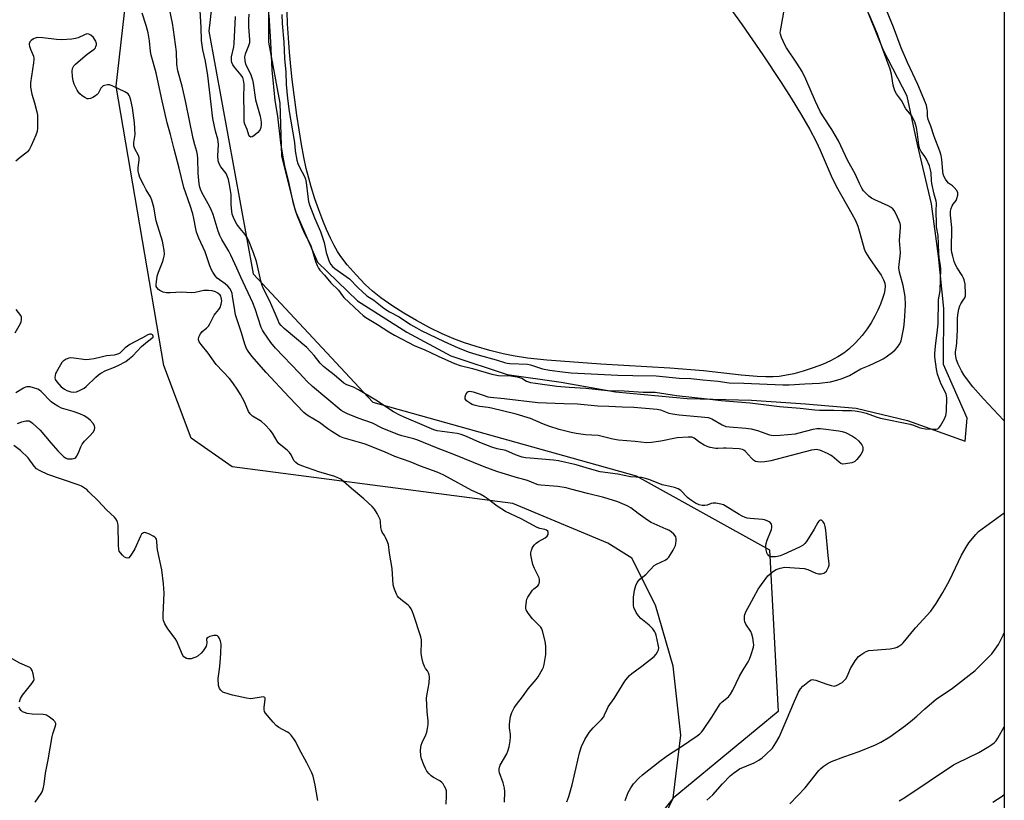
# Model space of a CAD drawing. Units: inches. Extents: x 1171770 to 1177770, y 533459 to 537459.
# Drawn here: x 1177370 to 1177770, y 535797 to 536114 of the extents above; entities that cross this region are included whole.
import ezdxf

# ---------------------------------------------------------------- set-up
doc = ezdxf.new("R2010")
doc.units = ezdxf.units.IN
doc.header["$MEASUREMENT"] = 0
for name, color, linetype in [('HYDRO-Water Body', 4, 'Continuous'), ('NTRL-Farm Land', 3, 'Continuous'), ('NTRL-Trees', 3, 'Continuous'), ('Undefined', 1, 'Continuous')]:
    doc.layers.add(name, color=color, linetype=linetype)

msp = doc.modelspace()

# ---------------------------------------------------------------- linework, layer by layer
at = {"layer": 'HYDRO-Water Body'}
msp.add_lwpolyline([(1177655.39, 536123.03), (1177663.54, 536111.64), (1177671.87, 536099.51), (1177679.35, 536088.34), (1177683.46, 536081.88), (1177687.64, 536074.98), (1177690.99, 536069.16), (1177693.52, 536064.37), (1177695.15, 536060.81), (1177699.65, 536050.3), (1177701.64, 536046.11), (1177708.09, 536034.95), (1177709.54, 536032.16), (1177710.48, 536029.96), (1177711.07, 536028.08), (1177712.65, 536022.17), (1177713.14, 536020.65), (1177713.66, 536019.34), (1177714.25, 536018.23), (1177715.2, 536016.73), (1177718.69, 536011.89), (1177719.96, 536009.97), (1177720.93, 536008.16), (1177721.41, 536006.79), (1177721.55, 536005.53), (1177721.45, 536004.1), (1177721.15, 536002.54), (1177720.57, 536000.55), (1177719.68, 535998.17), (1177718.65, 535995.81), (1177717.41, 535993.31), (1177715.97, 535990.7), (1177714.35, 535988.24), (1177712.23, 535985.54), (1177709.6, 535982.59), (1177706.87, 535979.9), (1177704.85, 535978.32), (1177702.44, 535976.81), (1177699.42, 535975.23), (1177696.15, 535973.78), (1177692.41, 535972.35), (1177688.35, 535971.03), (1177684.51, 535969.98), (1177680.85, 535969.19), (1177678.59, 535968.89), (1177676.11, 535968.75), (1177673.13, 535968.74), (1177669.66, 535968.89), (1177663.09, 535969.45), (1177647.76, 535971.2), (1177634.07, 535972.18), (1177606.07, 535973.88), (1177593.44, 535974.74), (1177584.15, 535975.51), (1177576.33, 535976.36), (1177570.53, 535977.24), (1177566.44, 535978.1), (1177560.99, 535979.47), (1177555.48, 535981.02), (1177550.68, 535982.52), (1177546.34, 535984.14), (1177541.61, 535986.22), (1177536.64, 535988.66), (1177531.28, 535991.55), (1177526.05, 535994.61), (1177521.16, 535997.73), (1177516.8, 536000.79), (1177513.38, 536003.49), (1177510.36, 536006.28), (1177506.67, 536010.14), (1177503.12, 536014.2), (1177500.49, 536017.56), (1177499.1, 536019.68), (1177497.72, 536022.11), (1177496.23, 536025.09), (1177494.65, 536028.62), (1177493.17, 536032.28), (1177491.54, 536036.61), (1177489.99, 536041.08), (1177488.44, 536045.88), (1177487.42, 536049.44), (1177486.46, 536053.4), (1177485.49, 536057.99), (1177484.53, 536063.15), (1177482.67, 536075.02), (1177480.78, 536089.53), (1177480.18, 536094.84), (1177479.63, 536100.62), (1177479.17, 536106.48), (1177478.84, 536112.12), (1177478.64, 536117.01)], dxfattribs=at)
at = {"layer": 'NTRL-Farm Land'}
for points in [[(1177770.01, 536769.03, 0), (1177769.95, 535785.67, 0)], [(1177627.24, 535780.29, 0), (1177635.52, 535797.53, 0), (1177638.65, 535823.1, 0), (1177635.55, 535851.11, 0), (1177628.26, 535876.02, 0), (1177618.67, 535895, 0), (1177608.98, 535901.18, 0), (1177570.41, 535917.19, 0), (1177456.29, 535932.11, 0), (1177439.71, 535943.76, 0), (1177428.6, 535973.31, 0), (1177409.19, 536086.82, 0), (1177417.11, 536156.02, 0), (1177446.88, 536221.17, 0), (1177475.44, 536248.53, 0), (1177508.34, 536289.25, 0), (1177512.4, 536315, 0), (1177506.53, 536380.77, 0)], [(1177471.06, 536133.23, 0), (1177471.16, 536104.61, 0), (1177475.67, 536079.86, 0), (1177476.37, 536058.31, 0), (1177481.89, 536036.28, 0), (1177491.03, 536015.34, 0), (1177507.22, 535999.53, 0), (1177527.33, 535986.81, 0), (1177545.18, 535977.22, 0), (1177568.01, 535969.63, 0), (1177590.03, 535966.48, 0), (1177612.1, 535962.55, 0), (1177641.23, 535959.85, 0), (1177667.37, 535959.22, 0), (1177689.19, 535957.68, 0), (1177709.81, 535955.94, 0), (1177730.66, 535950.95, 0), (1177754.16, 535942.52, 0), (1177754.88, 535951.97, 0), (1177745.25, 535973.76, 0), (1177745.45, 535996.52, 0), (1177743.32, 536017.67, 0), (1177740.43, 536038.96, 0), (1177734.74, 536063.09, 0), (1177730.53, 536082.79, 0), (1177720.89, 536101.34, 0), (1177709.83, 536128.94, 0)]]:
    msp.add_polyline3d(points, dxfattribs=at)
at = {"layer": 'NTRL-Trees'}
msp.add_lwpolyline([(1176334.12, 537458.91), (1177668.64, 537458.76), (1177582.96, 537426.26), (1177560.33, 537422.62), (1177297.49, 537380.3), (1177312.78, 537322.59), (1177447.88, 536946.75), (1177463.55, 536808.18), (1177494.15, 536647.08), (1177510.09, 536357.12), (1177475.16, 536189.99), (1177452.4, 536157.71), (1177446.84, 536109.1), (1177464.9, 536010.49), (1177513.51, 535958.41), (1177620.45, 535928.55), (1177674.63, 535898.42), (1177678.09, 535832.71), (1177635.52, 535797.53), (1177375.03, 535471.6)], dxfattribs=at)
at = {"layer": 'Undefined'}
for points, elevation in [([(1177476.51, 536115.89), (1177476.7, 536112.21), (1177477.36, 536104.69), (1177477.64, 536098), (1177478.12, 536092.5), (1177478.34, 536087.47), (1177478.86, 536081.84), (1177479.54, 536076.52), (1177481.62, 536063.91), (1177481.92, 536060.5), (1177482.66, 536056.77), (1177483.08, 536055.44), (1177483.81, 536053.66), (1177485.75, 536050.06), (1177486.19, 536049.03), (1177486.46, 536047.68), (1177487.08, 536041.92), (1177487.41, 536040), (1177487.75, 536038.64), (1177488.4, 536036.76), (1177489.78, 536033.36), (1177492.27, 536027.73), (1177493.71, 536023.31), (1177494.56, 536019.24), (1177495.03, 536017.54), (1177495.7, 536015.6), (1177496.4, 536014.38), (1177497.11, 536013.52), (1177497.98, 536012.76), (1177503.98, 536008.47), (1177507.44, 536005.01), (1177511.01, 536001.66), (1177513.88, 535999.84), (1177517.98, 535996.59), (1177520.21, 535995.17), (1177524.14, 535993.02), (1177528.83, 535989.98), (1177531.24, 535988.56), (1177533.17, 535987.55), (1177542.42, 535983.07), (1177548.11, 535980.48), (1177552.65, 535978.75), (1177556.73, 535977.48), (1177563.54, 535975.66), (1177566.94, 535974.58), (1177568.04, 535974.33), (1177569.16, 535974.19), (1177576.26, 535973.87), (1177577.54, 535973.57), (1177582.38, 535972), (1177585.2, 535971.41), (1177591.61, 535970.61), (1177593.99, 535970.39), (1177612.96, 535969.43), (1177619.1, 535969.22), (1177628.63, 535969.05), (1177637.97, 535968.23), (1177642.67, 535968.09), (1177647.6, 535967.49), (1177653.79, 535966.92), (1177658.3, 535966.3), (1177664.24, 535966.12), (1177680.06, 535965.41), (1177682.66, 535965.42), (1177688.95, 535965.88), (1177694.98, 535966.1), (1177699.38, 535966.71), (1177701.92, 535967.32), (1177704.14, 535968.04), (1177707.11, 535969.2), (1177711.79, 535971.96), (1177715.09, 535973.34), (1177719.43, 535975.33), (1177720.76, 535976), (1177722, 535976.81), (1177724.61, 535978.78), (1177725.73, 535979.73), (1177726.65, 535980.77), (1177727.56, 535982.14), (1177728.06, 535983.39), (1177728.43, 535984.73), (1177729.13, 535988.79), (1177729.46, 535991.34), (1177729.91, 535997.78), (1177729.8, 536001.28), (1177728.95, 536005.84), (1177727.45, 536011.27), (1177727.17, 536013.02), (1177727.25, 536014.33), (1177727.72, 536017.78), (1177727.83, 536019.21), (1177727.39, 536024.09), (1177727.82, 536029.39), (1177727.8, 536030.27), (1177727.67, 536031.03), (1177727.2, 536032.37), (1177726.12, 536034.77), (1177725.26, 536036.3), (1177724.73, 536036.96), (1177724.07, 536037.45), (1177722.83, 536038.12), (1177717.35, 536040.59), (1177716.09, 536041.25), (1177715, 536042.09), (1177713.58, 536043.41), (1177712.87, 536044.22), (1177712.1, 536045.3), (1177711.13, 536047.2), (1177709.44, 536051.13), (1177706.4, 536056.45), (1177702.7, 536064.56), (1177699.94, 536069.24), (1177696.33, 536074.7), (1177695.26, 536076.56), (1177693.31, 536080.57), (1177689.45, 536089.65), (1177687.95, 536092.71), (1177685.78, 536096.18), (1177681.47, 536102.36), (1177680.81, 536103.63), (1177679.52, 536106.53), (1177679.07, 536107.86), (1177679.01, 536108.41), (1177679.07, 536109.28), (1177681.41, 536122.21)], 276), ([(1177463.12, 536116.1), (1177462.96, 536113.76), (1177463.03, 536110.85), (1177463.38, 536105.62), (1177463.36, 536104.45), (1177462.99, 536103.12), (1177461.58, 536099.82), (1177461.37, 536098.71), (1177461.44, 536097.05), (1177461.73, 536095.69), (1177463.75, 536091.75), (1177464.56, 536089.42), (1177464.84, 536088), (1177465.79, 536081.29), (1177467.67, 536074.62), (1177468.13, 536072.23), (1177468.13, 536071.11), (1177467.98, 536070), (1177467.76, 536069.22), (1177467.5, 536068.75), (1177466.74, 536067.92), (1177465.19, 536066.62), (1177464.53, 536066.18), (1177463.93, 536066.02), (1177463.49, 536066.3), (1177463.14, 536066.89), (1177462.43, 536069.15), (1177461.5, 536071.29), (1177461.21, 536072.32), (1177461.15, 536073.39), (1177461.27, 536076.69), (1177461.04, 536081.87), (1177461.16, 536087.57), (1177461.12, 536088.46), (1177460.97, 536089.27), (1177460.62, 536090.28), (1177460.05, 536091.24), (1177457.35, 536094.45), (1177456.65, 536095.41), (1177456.21, 536096.38), (1177456.04, 536097.13), (1177456.01, 536097.87), (1177456.08, 536098.66), (1177457.01, 536102.72), (1177457.22, 536104.16), (1177457.68, 536115.04)], 280), ([(1177471.21, 536115.66), (1177471.97, 536104.71), (1177472.4, 536093.38), (1177473.65, 536080.91), (1177474.73, 536074.66), (1177475.97, 536063.71), (1177476.89, 536057.88), (1177477.76, 536053.71), (1177479.1, 536048.5), (1177481.15, 536039.1), (1177482.51, 536034.85), (1177484.77, 536029.04), (1177485.74, 536026.98), (1177487.77, 536023.09), (1177488.28, 536021.93), (1177489, 536019.79), (1177490.22, 536015.57), (1177490.83, 536013.9), (1177491.36, 536012.88), (1177491.99, 536012.06), (1177493.84, 536010.06), (1177496.42, 536006.93), (1177499.53, 536003.9), (1177501.12, 536001.63), (1177501.65, 536000.99), (1177508.04, 535994.94), (1177509.52, 535993.64), (1177510.66, 535992.79), (1177515.38, 535989.92), (1177520.03, 535986.94), (1177522.32, 535985.63), (1177530.57, 535981.28), (1177534.27, 535979.86), (1177537.2, 535978.5), (1177539.97, 535977.1), (1177546.7, 535974.14), (1177548.96, 535973.32), (1177554.02, 535972.08), (1177561.8, 535969.79), (1177563.14, 535969.5), (1177564.53, 535969.31), (1177569.55, 535969.05), (1177572.1, 535968.69), (1177573.46, 535968.34), (1177573.95, 535968.12), (1177575.85, 535966.96), (1177577.53, 535966.45), (1177579.58, 535966.1), (1177588.25, 535964.92), (1177593.23, 535964.51), (1177600.05, 535964.14), (1177608.86, 535963.17), (1177615.53, 535963), (1177623.31, 535962.49), (1177628.15, 535962.47), (1177636.85, 535961.18), (1177649.33, 535959.82), (1177655.03, 535959.1), (1177661.59, 535958.61), (1177666.8, 535958.1), (1177678.62, 535956.72), (1177687.12, 535956.05), (1177693.07, 535955.3), (1177694.89, 535955.21), (1177700.74, 535955.18), (1177704.24, 535955), (1177707.97, 535955.02), (1177709.4, 535954.94), (1177711.68, 535954.52), (1177713.94, 535953.98), (1177717.89, 535952.47), (1177719.74, 535951.92), (1177731.76, 535949.48), (1177733.06, 535949.1), (1177735.47, 535948.18), (1177736.56, 535947.84), (1177737.98, 535947.64), (1177741.46, 535947.4), (1177742.29, 535947.42), (1177743.03, 535947.61), (1177743.6, 535948.13), (1177744.08, 535948.84), (1177745.68, 535951.69), (1177746.28, 535953.02), (1177746.44, 535953.72), (1177746.54, 535954.84), (1177746.65, 535960.14), (1177746.59, 535961.01), (1177746.37, 535961.8), (1177744.38, 535965.78), (1177743.55, 535967.9), (1177742.93, 535969.77), (1177742.5, 535971.76), (1177741.85, 535976.77), (1177741.85, 535978.17), (1177742.1, 535981.15), (1177742.93, 535987.84), (1177743.14, 535990.19), (1177743.26, 535999.88), (1177743.35, 536000.74), (1177743.87, 536002.77), (1177744, 536003.81), (1177744.25, 536012.59), (1177744.14, 536013.93), (1177743.58, 536017.02), (1177743.37, 536019.09), (1177743.18, 536026.19), (1177742.53, 536029.58), (1177742.41, 536030.75), (1177742.28, 536035.99), (1177742.48, 536039.32), (1177742.34, 536040.13), (1177741.53, 536042.96), (1177740.6, 536047.28), (1177740.44, 536048.44), (1177740.3, 536051.55), (1177740.08, 536052.78), (1177739.58, 536054.36), (1177738.44, 536057.08), (1177737.78, 536058.17), (1177736.27, 536060.21), (1177735.69, 536061.36), (1177735.3, 536063.01), (1177734.79, 536067.23), (1177734.33, 536069.98), (1177734, 536071.3), (1177733.6, 536072.33), (1177732.3, 536074.82), (1177730.05, 536077.61), (1177728.27, 536080.94), (1177726.16, 536083.64), (1177725.52, 536084.87), (1177724.81, 536087.26), (1177724.24, 536091.67), (1177723.69, 536093.67), (1177720.57, 536102.06), (1177718.51, 536107.96), (1177715.14, 536115.94)], 278), ([(1177543.22, 535795.14), (1177543.44, 535798.58), (1177543.46, 535799.73), (1177543.38, 535800.56), (1177543.13, 535801.34), (1177542.65, 535802.35), (1177542.09, 535803.31), (1177541.58, 535803.94), (1177540.69, 535804.59), (1177538.18, 535805.94), (1177537.24, 535806.56), (1177536.4, 535807.38), (1177535.46, 535808.54), (1177534.87, 535809.54), (1177534.18, 535811.13), (1177533.23, 535813.57), (1177532.94, 535814.76), (1177532.9, 535817.09), (1177533.11, 535819.12), (1177533.49, 535820.19), (1177534.96, 535823.32), (1177535.38, 535824.39), (1177535.71, 535825.8), (1177535.98, 535827.53), (1177536, 535828.95), (1177535.64, 535831.43), (1177535.54, 535832.6), (1177535.35, 535838.16), (1177535.55, 535839.88), (1177536.32, 535844.22), (1177536.49, 535846.87), (1177536.43, 535847.72), (1177536.15, 535848.5), (1177535.69, 535849.22), (1177534.84, 535850.27), (1177534.44, 535851), (1177533.99, 535852.39), (1177533.41, 535854.68), (1177533.18, 535856.41), (1177533.32, 535861.06), (1177533.22, 535861.93), (1177532.97, 535863.03), (1177530.05, 535872.14), (1177529.64, 535873.22), (1177529.03, 535874.45), (1177528.44, 535875.36), (1177527.9, 535875.96), (1177524.85, 535878.28), (1177523.84, 535879.18), (1177523.51, 535879.62), (1177523.11, 535880.36), (1177522.23, 535882.51), (1177521.97, 535883.33), (1177521.8, 535884.18), (1177521.29, 535890.9), (1177520.3, 535897.09), (1177519.81, 535900.66), (1177519.37, 535901.97), (1177518.69, 535903.5), (1177518.28, 535904.22), (1177517.3, 535905.67), (1177516.98, 535906.4), (1177516.75, 535907.44), (1177516.66, 535909.95), (1177516.44, 535910.77), (1177515.26, 535913.16), (1177514.19, 535914.93), (1177513.2, 535916), (1177509.77, 535919.19), (1177504.8, 535923.31), (1177501.63, 535926.23), (1177500.51, 535927.08), (1177499.27, 535927.71), (1177497.98, 535928.23), (1177491.49, 535930.07), (1177484.64, 535932.52), (1177483.06, 535933.23), (1177482.17, 535933.94), (1177481.45, 535934.79), (1177480.25, 535937), (1177479.62, 535937.91), (1177478.66, 535938.93), (1177476.05, 535940.92), (1177475.25, 535941.69), (1177474.6, 535942.61), (1177472.67, 535945.87), (1177471.74, 535947), (1177469.76, 535949.19), (1177468.27, 535950.58), (1177464.63, 535952.8), (1177463.63, 535953.7), (1177463.04, 535954.63), (1177461.29, 535958.53), (1177459.72, 535961.55), (1177458.67, 535963.29), (1177456.65, 535966.21), (1177455.22, 535968.07), (1177449.89, 535973.76), (1177446.58, 535978.3), (1177443.79, 535981.8), (1177442.97, 535982.95), (1177442.69, 535983.68), (1177442.7, 535984.18), (1177442.98, 535985.22), (1177443.44, 535986.24), (1177444.13, 535987.1), (1177445.93, 535988.51), (1177446.68, 535989.26), (1177447.3, 535990.26), (1177449.05, 535993.73), (1177449.55, 535994.43), (1177450.98, 535996.13), (1177451.41, 535996.84), (1177451.87, 535998.19), (1177452.09, 535999.61), (1177451.9, 536000.98), (1177451.71, 536001.48), (1177451.42, 536001.94), (1177450.55, 536002.69), (1177449.53, 536003.27), (1177448.16, 536003.63), (1177446.73, 536003.81), (1177444.77, 536003.72), (1177441.29, 536003.01), (1177439.83, 536002.83), (1177435.8, 536003.1), (1177431.21, 536002.84), (1177429.6, 536002.86), (1177428.26, 536003.17), (1177426.98, 536003.73), (1177426.35, 536004.21), (1177425.71, 536005.01), (1177425.51, 536005.47), (1177425.43, 536006.26), (1177425.55, 536007.37), (1177425.94, 536009.64), (1177426.38, 536011.29), (1177428.04, 536015.28), (1177428.49, 536016.61), (1177428.72, 536017.68), (1177428.81, 536018.48), (1177428.68, 536020.16), (1177428.31, 536022.4), (1177427.99, 536023.8), (1177425.53, 536032.09), (1177424.54, 536037.62), (1177423.77, 536040.51), (1177423.19, 536041.84), (1177421.37, 536044.7), (1177420.39, 536046.53), (1177418.88, 536049.65), (1177418.37, 536051.14), (1177418.22, 536052.31), (1177418.2, 536053.79), (1177418.56, 536056.75), (1177418.55, 536057.62), (1177418.23, 536058.64), (1177416.77, 536061.32), (1177416.36, 536062.61), (1177416.4, 536063.92), (1177416.86, 536066.34), (1177416.94, 536067.19), (1177416.71, 536071.92), (1177415.87, 536078.03), (1177415.17, 536081.11), (1177414.78, 536082.47), (1177414.55, 536082.97), (1177414.07, 536083.62), (1177413.45, 536084.14), (1177412.73, 536084.55), (1177407.61, 536086.98), (1177406.55, 536087.3), (1177405.76, 536087.33), (1177404.48, 536087.1), (1177404, 536086.87), (1177403.56, 536086.54), (1177403.02, 536085.92), (1177401.84, 536083.78), (1177401.48, 536083.37), (1177400.79, 536082.84), (1177399.78, 536082.23), (1177398.75, 536081.74), (1177397.97, 536081.58), (1177397.49, 536081.68), (1177396.55, 536082.15), (1177395.38, 536082.93), (1177394.51, 536083.67), (1177393.94, 536084.32), (1177393.33, 536085.21), (1177392.66, 536086.5), (1177392.2, 536087.57), (1177391.76, 536088.96), (1177391.47, 536090.66), (1177391.33, 536092.94), (1177391.5, 536093.99), (1177392.05, 536095.11), (1177392.63, 536095.76), (1177393.76, 536096.73), (1177397.5, 536099.75), (1177400.28, 536101.81), (1177400.82, 536102.41), (1177401.02, 536102.85), (1177401.18, 536103.58), (1177401.19, 536104.08), (1177401.09, 536104.59), (1177400.89, 536105.11), (1177400.47, 536105.85), (1177399.96, 536106.55), (1177398.96, 536107.47), (1177398.08, 536107.96), (1177397.36, 536107.99), (1177396.36, 536107.65), (1177393.76, 536106.44), (1177392.67, 536106.09), (1177391.22, 536105.9), (1177387.07, 536105.62), (1177385.01, 536105.68), (1177379.48, 536106.48), (1177377.16, 536106.51), (1177376.34, 536106.33), (1177375.59, 536105.97), (1177374.67, 536105.34), (1177374.13, 536104.77), (1177373.86, 536104.03), (1177373.85, 536103.52), (1177373.95, 536103.02), (1177374.39, 536101.76), (1177375.58, 536098.94), (1177375.77, 536098.15), (1177375.8, 536097.6), (1177375.66, 536096.21), (1177374.43, 536088.14), (1177374.35, 536086.4), (1177374.91, 536083.54), (1177376.04, 536080.03), (1177376.99, 536076.38), (1177377.23, 536074.95), (1177377.29, 536073.51), (1177377.29, 536069.74), (1177377.12, 536068.39), (1177376.59, 536066.85), (1177374.73, 536062.52), (1177374.07, 536061.22), (1177373.23, 536060.1), (1177372.58, 536059.53), (1177370.24, 536057.81), (1177368.43, 536056.37)], 272), ([(1177368.22, 535986.53), (1177370.41, 535990.31), (1177370.67, 535991.06), (1177370.77, 535991.86), (1177370.72, 535992.93), (1177370.47, 535993.66), (1177368.55, 535996.03)], 270), ([(1177369.16, 535949.79), (1177370.88, 535950.49), (1177372.51, 535950.87), (1177373.31, 535950.88), (1177373.82, 535950.77), (1177374.53, 535950.4), (1177375.19, 535949.88), (1177378.39, 535946.99), (1177382.7, 535941.88), (1177385.58, 535938.69), (1177388.01, 535936.28), (1177388.66, 535935.76), (1177389.38, 535935.43), (1177390.21, 535935.34), (1177391.34, 535935.39), (1177392.38, 535935.64), (1177392.8, 535935.92), (1177393.12, 535936.33), (1177393.9, 535937.84), (1177394.9, 535940.34), (1177395.44, 535941.3), (1177396.41, 535942.63), (1177398.57, 535944.72), (1177399.85, 535946.21), (1177400.38, 535947.14), (1177400.53, 535948.09), (1177400.42, 535948.79), (1177399.9, 535949.73), (1177398.81, 535951.02), (1177397.75, 535951.95), (1177396.28, 535952.83), (1177394.45, 535953.62), (1177391.78, 535954.61), (1177387.02, 535956.04), (1177385.47, 535956.78), (1177383.77, 535957.85), (1177382.86, 535958.54), (1177378.8, 535962.79), (1177378.12, 535963.32), (1177377.35, 535963.69), (1177375.69, 535964.23), (1177374.28, 535964.59), (1177373.44, 535964.67), (1177372.9, 535964.6), (1177372.37, 535964.45), (1177371.57, 535964.07), (1177368.49, 535962.17)], 270), ([(1177491.14, 535796.66), (1177490.07, 535802.88), (1177489.2, 535806.55), (1177488.65, 535807.9), (1177486.66, 535811.86), (1177483.6, 535817.61), (1177482.22, 535820.37), (1177481.4, 535821.6), (1177480.12, 535823.25), (1177479.52, 535823.9), (1177478.86, 535824.43), (1177475.33, 535826.32), (1177474.16, 535827.12), (1177472.95, 535828.4), (1177469.91, 535832.03), (1177469.52, 535832.77), (1177469.38, 535833.51), (1177469.39, 535834.56), (1177469.73, 535837.66), (1177469.7, 535838.12), (1177469.55, 535838.46), (1177469.39, 535838.56), (1177468.96, 535838.65), (1177468.16, 535838.61), (1177463.92, 535837.92), (1177462.2, 535838.13), (1177456.49, 535839.38), (1177453.38, 535840.31), (1177452.59, 535840.66), (1177452.13, 535840.98), (1177451.74, 535841.38), (1177451.24, 535842.06), (1177451, 535842.56), (1177450.81, 535843.35), (1177450.7, 535846.15), (1177451.18, 535849.95), (1177451.42, 535852.58), (1177451.71, 535856.39), (1177451.83, 535859.94), (1177451.75, 535860.81), (1177451.61, 535861.37), (1177451.18, 535862.42), (1177450.76, 535863.12), (1177450.4, 535863.46), (1177449.94, 535863.65), (1177448.87, 535863.69), (1177447.29, 535863.22), (1177446.18, 535862.62), (1177445.93, 535862.3), (1177445.88, 535862.1), (1177446.01, 535860.62), (1177445.96, 535859.88), (1177445.78, 535859.35), (1177445.38, 535858.59), (1177444.56, 535857.36), (1177443.8, 535856.48), (1177442.53, 535855.41), (1177441.6, 535854.82), (1177440.81, 535854.51), (1177439.7, 535854.22), (1177438.87, 535854.1), (1177438.33, 535854.11), (1177437.8, 535854.25), (1177437.07, 535854.64), (1177436.65, 535854.99), (1177436.32, 535855.44), (1177435.7, 535856.73), (1177434.2, 535860.65), (1177433.85, 535861.37), (1177433.2, 535862.35), (1177430.14, 535866.38), (1177428.96, 535868.4), (1177428.42, 535869.73), (1177428.31, 535870.56), (1177428.3, 535871.98), (1177428.67, 535880.87), (1177428.5, 535884.67), (1177427.79, 535890.3), (1177426.03, 535898.45), (1177425.85, 535899.63), (1177425.73, 535901.96), (1177425.56, 535902.74), (1177425.35, 535903.19), (1177424.99, 535903.56), (1177424.31, 535904.02), (1177422.78, 535904.81), (1177421.73, 535905.26), (1177421.21, 535905.4), (1177420.73, 535905.41), (1177420.29, 535905.29), (1177419.89, 535905.08), (1177419.53, 535904.75), (1177419.08, 535904.04), (1177416.82, 535898.9), (1177415.76, 535897.06), (1177414.95, 535895.82), (1177414.39, 535895.25), (1177413.97, 535895.09), (1177413.31, 535895.15), (1177412.63, 535895.47), (1177411.76, 535896.26), (1177410.97, 535897.16), (1177410.5, 535897.9), (1177410.27, 535898.56), (1177410.1, 535900.31), (1177409.97, 535908.33), (1177409.9, 535909.19), (1177409.77, 535909.71), (1177409.46, 535910.4), (1177409.05, 535911.04), (1177408.48, 535911.67), (1177405.34, 535914.62), (1177401.86, 535918.33), (1177398.18, 535922.04), (1177397.12, 535923.03), (1177396.4, 535923.54), (1177395.1, 535924.27), (1177393.75, 535924.84), (1177381.4, 535929.05), (1177378.29, 535930.52), (1177376.82, 535931.37), (1177375.86, 535932.37), (1177373.41, 535935.75), (1177370.32, 535938.73), (1177367.62, 535940.82)], 270), ([(1177369.89, 535836.66), (1177370.3, 535838), (1177371.17, 535839.38), (1177375, 535844.11), (1177375.73, 535845.29), (1177375.86, 535845.8), (1177375.82, 535846.62), (1177375.54, 535848.04), (1177375.14, 535849.41), (1177374.75, 535850.11), (1177374.11, 535850.62), (1177370.03, 535852.46), (1177365.14, 535855.2)], 268), ([(1177376.34, 535795.99), (1177378.78, 535799.42), (1177379.15, 535800.18), (1177379.53, 535801.29), (1177380.02, 535803.3), (1177380.55, 535807.72), (1177381.66, 535813.16), (1177383.2, 535822.57), (1177383.47, 535823.69), (1177384.49, 535826.58), (1177384.66, 535827.42), (1177384.66, 535827.95), (1177384.36, 535828.63), (1177383.79, 535829.21), (1177382.17, 535830.46), (1177380.95, 535831.21), (1177380.42, 535831.39), (1177379.55, 535831.51), (1177375.05, 535831.63), (1177373.08, 535831.99), (1177371.98, 535832.3), (1177371.23, 535832.63), (1177370.6, 535833.15), (1177370.09, 535833.78), (1177369.76, 535834.49)], 268)]:
    msp.add_lwpolyline(points, dxfattribs=dict(at, elevation=elevation))
for points, elevation in [([(1177422.95, 535986.07), (1177422.05, 535985.75), (1177419.95, 535984.52), (1177416.47, 535982.84), (1177414.79, 535981.89), (1177412.89, 535980.53), (1177410.66, 535978.38), (1177410.1, 535978.02), (1177409.4, 535977.75), (1177408.4, 535977.53), (1177405.34, 535977.24), (1177403.09, 535976.75), (1177400.24, 535976.02), (1177398.24, 535975.75), (1177396.81, 535975.65), (1177395.96, 535975.69), (1177391.98, 535976.29), (1177390.86, 535976.39), (1177390.03, 535976.3), (1177388.97, 535975.88), (1177387.75, 535975.13), (1177387.17, 535974.51), (1177384.94, 535970.77), (1177384.59, 535970.03), (1177384.37, 535969.23), (1177384.3, 535968.43), (1177384.46, 535967.67), (1177385.07, 535966.71), (1177386.85, 535964.71), (1177388.19, 535963.64), (1177389.17, 535963.1), (1177390.74, 535962.61), (1177392.07, 535962.46), (1177393.1, 535962.68), (1177394.62, 535963.29), (1177396.17, 535964.15), (1177397, 535964.76), (1177401, 535968.61), (1177402.04, 535969.52), (1177402.93, 535970.18), (1177405.02, 535971.25), (1177407.88, 535972.32), (1177410.03, 535973.29), (1177413.1, 535975), (1177414.69, 535976.16), (1177415.95, 535977.3), (1177419.56, 535981.05), (1177422, 535983.11), (1177424.2, 535984.84), (1177424.26, 535985.22), (1177424.08, 535985.62), (1177423.91, 535985.8), (1177423.46, 535986.03)], 270), ([(1177676.31, 535944.94), (1177678.89, 535945.07), (1177685.24, 535945.59), (1177686.66, 535945.91), (1177692.31, 535947.44), (1177693.91, 535947.71), (1177695.3, 535947.74), (1177696.45, 535947.65), (1177702.84, 535946.72), (1177704.19, 535946.45), (1177705.45, 535946.08), (1177708.3, 535944.62), (1177709.53, 535943.85), (1177710.79, 535942.65), (1177712.09, 535941.09), (1177712.34, 535940.6), (1177712.47, 535940.06), (1177712.48, 535938.93), (1177712.25, 535938.12), (1177711.66, 535937.16), (1177710.06, 535935.12), (1177709.27, 535934.34), (1177708.81, 535934.06), (1177708.01, 535933.79), (1177705.44, 535933.33), (1177704.33, 535933.3), (1177703.59, 535933.56), (1177702.92, 535934.04), (1177700.08, 535936.45), (1177699.38, 535936.93), (1177698.17, 535937.6), (1177695.06, 535938.88), (1177694.26, 535939.11), (1177693.56, 535939.19), (1177692.77, 535939.12), (1177691.62, 535938.86), (1177675.18, 535934.55), (1177672.77, 535934.16), (1177671.09, 535934.09), (1177669.72, 535934.16), (1177668.98, 535934.37), (1177668.17, 535934.9), (1177667.37, 535935.66), (1177664.84, 535938.42), (1177664.2, 535938.94), (1177663.72, 535939.18), (1177662.33, 535939.43), (1177657.08, 535939.77), (1177655.91, 535939.79), (1177653.66, 535939.62), (1177652.81, 535939.63), (1177650.53, 535939.98), (1177649.29, 535940.38), (1177648.04, 535940.99), (1177646.29, 535942.06), (1177644.01, 535943.77), (1177643.54, 535944.03), (1177643.02, 535944.2), (1177641.59, 535944.26), (1177637.13, 535943.94), (1177630.42, 535942.51), (1177626.64, 535941.97), (1177624.72, 535941.91), (1177620.01, 535942.41), (1177613.26, 535942.98), (1177610.99, 535943.37), (1177605.01, 535944.86), (1177599.82, 535945.14), (1177596.1, 535945.66), (1177594.1, 535946.03), (1177589.12, 535947.29), (1177585.01, 535948.62), (1177582.81, 535949.42), (1177577.52, 535951.73), (1177571.68, 535953.53), (1177561.72, 535956.05), (1177560.33, 535956.28), (1177556.78, 535956.68), (1177554.63, 535957.17), (1177553.9, 535957.45), (1177553.17, 535957.84), (1177551.6, 535959.01), (1177551.25, 535959.39), (1177551.02, 535959.81), (1177550.99, 535960.54), (1177551.28, 535961.58), (1177551.78, 535962.48), (1177552.16, 535962.76), (1177552.9, 535962.89), (1177554.26, 535962.61), (1177558.28, 535961.21), (1177560.23, 535960.63), (1177561.32, 535960.39), (1177566.86, 535959.89), (1177580.56, 535958.35), (1177591.05, 535957.87), (1177596.63, 535957.73), (1177604.94, 535956.87), (1177609.31, 535956.8), (1177614.8, 535956.49), (1177619.47, 535956.43), (1177628.94, 535955.61), (1177630.32, 535955.31), (1177633.78, 535953.97), (1177635.28, 535953.62), (1177637.89, 535953.31), (1177648.42, 535952.39), (1177649.7, 535952.19), (1177650.46, 535951.97), (1177651.22, 535951.64), (1177655.43, 535949.18), (1177656.94, 535948.59), (1177658.31, 535948.35), (1177665, 535947.9), (1177667.24, 535947.6), (1177669.73, 535946.96), (1177674.63, 535945.2), (1177675.47, 535945)], 280)]:
    msp.add_lwpolyline(points, close=True, dxfattribs=dict(at, elevation=elevation))
for points in [[(1177592.31, 535796.09, 276), (1177593.14, 535798.26, 276), (1177594.44, 535802.94, 276), (1177596.12, 535810.01, 276), (1177597.44, 535815.95, 276), (1177598.22, 535818.51, 276), (1177599.54, 535821.33, 276), (1177601.39, 535824.29, 276), (1177603.02, 535826.17, 276), (1177606.33, 535829.48, 276), (1177607.27, 535830.6, 276), (1177607.66, 535831.34, 276), (1177608.63, 535833.71, 276), (1177609.07, 535834.59, 276), (1177611.58, 535838.09, 276), (1177615.89, 535845.02, 276), (1177616.87, 535846.45, 276), (1177617.81, 535847.45, 276), (1177618.65, 535848.19, 276), (1177622.72, 535851.14, 276), (1177627.73, 535855.07, 276), (1177628.65, 535856.11, 276), (1177629.18, 535857.06, 276), (1177629.48, 535857.81, 276), (1177629.61, 535858.6, 276), (1177629.44, 535860.04, 276), (1177628.6, 535863.81, 276), (1177628.33, 535864.64, 276), (1177628.07, 535865.15, 276), (1177627.17, 535866.3, 276), (1177625.74, 535867.81, 276), (1177622.42, 535870.57, 276), (1177621.4, 535871.56, 276), (1177620.5, 535872.98, 276), (1177619.56, 535875.01, 276), (1177619.38, 535875.83, 276), (1177619.31, 535876.68, 276), (1177619.32, 535879.27, 276), (1177619.81, 535882.07, 276), (1177620.29, 535883.98, 276), (1177620.9, 535885.19, 276), (1177621.89, 535886.47, 276), (1177624.42, 535888.36, 276), (1177627.8, 535892.03, 276), (1177628.75, 535892.65, 276), (1177632.21, 535894.28, 276), (1177633.14, 535894.91, 276), (1177633.75, 535895.5, 276), (1177634.42, 535896.47, 276), (1177635.47, 535898.28, 276), (1177636.04, 535899.34, 276), (1177636.38, 535900.16, 276), (1177636.55, 535900.97, 276), (1177636.66, 535902.08, 276), (1177636.67, 535902.9, 276), (1177636.57, 535903.67, 276), (1177636.36, 535904.14, 276), (1177635.81, 535904.77, 276), (1177634.68, 535905.7, 276), (1177633.7, 535906.37, 276), (1177632.65, 535906.89, 276), (1177627.8, 535908.93, 276), (1177626.49, 535909.56, 276), (1177625.03, 535910.5, 276), (1177621.25, 535913.17, 276), (1177618.27, 535915.53, 276), (1177616.74, 535916.31, 276), (1177612.99, 535917.87, 276), (1177607.38, 535919.63, 276), (1177600.68, 535921.29, 276), (1177593.98, 535923.14, 276), (1177592.03, 535923.6, 276), (1177588.67, 535924.21, 276), (1177581.7, 535924.67, 276), (1177580.6, 535924.86, 276), (1177579.53, 535925.23, 276), (1177576.37, 535926.55, 276), (1177571.37, 535927.95, 276), (1177563.82, 535930.25, 276), (1177558.72, 535932.11, 276), (1177546.38, 535937.1, 276), (1177539.31, 535939.83, 276), (1177531.74, 535942.99, 276), (1177530.1, 535943.51, 276), (1177525.21, 535944.7, 276), (1177523.58, 535945.24, 276), (1177517.29, 535947.9, 276), (1177513.3, 535949.88, 276), (1177507.52, 535951.89, 276), (1177503.13, 535953.68, 276), (1177501.82, 535954.32, 276), (1177500.64, 535955.1, 276), (1177489.04, 535964.85, 276), (1177486.79, 535966.86, 276), (1177483.51, 535970.4, 276), (1177473.93, 535980.42, 276), (1177472.09, 535982.66, 276), (1177469.07, 535986.93, 276), (1177468.62, 535987.7, 276), (1177468.17, 535988.73, 276), (1177465.65, 535996.28, 276), (1177464.69, 535998.71, 276), (1177459.8, 536009.17, 276), (1177458.27, 536012.8, 276), (1177455.81, 536018.15, 276), (1177454.97, 536019.71, 276), (1177452.12, 536024.52, 276), (1177451.34, 536026.06, 276), (1177450.62, 536027.94, 276), (1177448.56, 536034.6, 276), (1177447.96, 536036.28, 276), (1177447.15, 536037.98, 276), (1177444.15, 536043.39, 276), (1177443.41, 536044.9, 276), (1177443.02, 536046.21, 276), (1177442.76, 536048.49, 276), (1177442.57, 536051.44, 276), (1177442.41, 536057.39, 276), (1177442.27, 536058.83, 276), (1177441.97, 536060.19, 276), (1177441.12, 536062.96, 276), (1177440.47, 536065.48, 276), (1177437.48, 536080.17, 276), (1177436, 536086.85, 276), (1177434.27, 536092.98, 276), (1177433.92, 536095.71, 276), (1177433.7, 536100.68, 276), (1177432.52, 536109.74, 276), (1177432.12, 536112.37, 276), (1177430.92, 536118.16, 276)], [(1177615.94, 535796.54, 278), (1177617.25, 535799.83, 278), (1177618.3, 535801.77, 278), (1177619.43, 535803.42, 278), (1177621.48, 535805.74, 278), (1177623.01, 535807.09, 278), (1177630.09, 535812.62, 278), (1177632.6, 535814.49, 278), (1177634, 535815.45, 278), (1177638.51, 535818.21, 278), (1177645.18, 535822.85, 278), (1177646.3, 535823.72, 278), (1177646.95, 535824.38, 278), (1177647.5, 535825.09, 278), (1177651.26, 535830.5, 278), (1177654.55, 535835.85, 278), (1177655.35, 535836.7, 278), (1177657.96, 535838.74, 278), (1177658.81, 535839.78, 278), (1177659.76, 535841.43, 278), (1177662.41, 535847.17, 278), (1177663.9, 535849.71, 278), (1177665.98, 535852.93, 278), (1177666.55, 535853.96, 278), (1177667.24, 535855.87, 278), (1177668.11, 535858.96, 278), (1177668.2, 535859.81, 278), (1177668.14, 535860.69, 278), (1177667.82, 535862.74, 278), (1177667.48, 535864.16, 278), (1177666.98, 535865.21, 278), (1177665.03, 535868.18, 278), (1177664.63, 535869.13, 278), (1177664.47, 535869.99, 278), (1177664.4, 535870.86, 278), (1177664.43, 535871.43, 278), (1177664.61, 535872.22, 278), (1177665.17, 535873.5, 278), (1177666.45, 535876.01, 278), (1177670.06, 535882.42, 278), (1177671.39, 535884.4, 278), (1177673.98, 535887.83, 278), (1177675.68, 535889.37, 278), (1177676.59, 535890.06, 278), (1177677.31, 535890.49, 278), (1177678.92, 535891.02, 278), (1177680.87, 535891.37, 278), (1177682.89, 535891.32, 278), (1177688.67, 535890.85, 278), (1177690.17, 535890.39, 278), (1177693.38, 535888.92, 278), (1177694.48, 535888.65, 278), (1177695.6, 535888.72, 278), (1177696.67, 535888.98, 278), (1177697.15, 535889.22, 278), (1177697.73, 535889.82, 278), (1177698.61, 535891.34, 278), (1177698.88, 535892.16, 278), (1177698.92, 535892.68, 278), (1177698.41, 535896.13, 278), (1177697.46, 535906.46, 278), (1177697.25, 535907.95, 278), (1177696.91, 535909, 278), (1177696.37, 535909.86, 278), (1177695.98, 535910.21, 278), (1177695.56, 535910.43, 278), (1177695.34, 535910.46, 278), (1177694.97, 535910.37, 278), (1177694.63, 535910.12, 278), (1177694.21, 535909.57, 278), (1177692.72, 535906.81, 278), (1177689.64, 535901.86, 278), (1177688.97, 535900.94, 278), (1177688.36, 535900.36, 278), (1177686.83, 535899.53, 278), (1177680.37, 535896.59, 278), (1177679, 535896.04, 278), (1177677.86, 535895.71, 278), (1177677.02, 535895.58, 278), (1177675.9, 535895.54, 278), (1177675.11, 535895.63, 278), (1177674.41, 535895.99, 278), (1177674.03, 535896.36, 278), (1177673.74, 535896.82, 278), (1177673.28, 535898.43, 278), (1177673.1, 535900.12, 278), (1177673.23, 535900.96, 278), (1177673.63, 535902.35, 278), (1177675.4, 535906.74, 278), (1177675.6, 535907.56, 278), (1177675.6, 535908.1, 278), (1177675.37, 535908.86, 278), (1177674.93, 535909.51, 278), (1177674.49, 535909.84, 278), (1177673.71, 535910.2, 278), (1177672.59, 535910.58, 278), (1177671.72, 535910.76, 278), (1177666.76, 535911.16, 278), (1177665.6, 535911.33, 278), (1177664.78, 535911.56, 278), (1177663.53, 535912.08, 278), (1177662.3, 535912.72, 278), (1177656.63, 535916.31, 278), (1177655.88, 535916.68, 278), (1177654.8, 535917, 278), (1177652.86, 535917.36, 278), (1177651.77, 535917.43, 278), (1177650.96, 535917.27, 278), (1177649.36, 535916.64, 278), (1177648.32, 535916.4, 278), (1177647.29, 535916.4, 278), (1177646.01, 535916.71, 278), (1177644.52, 535917.38, 278), (1177642.14, 535918.97, 278), (1177641.26, 535919.75, 278), (1177638.58, 535922.49, 278), (1177637.48, 535923.25, 278), (1177636.06, 535923.72, 278), (1177632.35, 535924.51, 278), (1177630.96, 535924.89, 278), (1177629.34, 535925.45, 278), (1177625.58, 535927.01, 278), (1177624.3, 535927.47, 278), (1177622.6, 535927.79, 278), (1177618.09, 535928.1, 278), (1177612.99, 535929.17, 278), (1177605.89, 535930.16, 278), (1177601.44, 535931.35, 278), (1177596.05, 535933.02, 278), (1177588.89, 535934.64, 278), (1177586.82, 535934.9, 278), (1177577.4, 535935.62, 278), (1177575.46, 535935.86, 278), (1177574.17, 535936.11, 278), (1177571.4, 535937, 278), (1177567.55, 535938.75, 278), (1177564, 535939.48, 278), (1177561.89, 535940.14, 278), (1177556.92, 535942.1, 278), (1177551.51, 535944.48, 278), (1177549.43, 535945.3, 278), (1177547.75, 535945.68, 278), (1177539.65, 535946.83, 278), (1177538.23, 535947.14, 278), (1177534.47, 535948.84, 278), (1177526.22, 535952.29, 278), (1177524.42, 535953.17, 278), (1177521.94, 535954.56, 278), (1177514.69, 535959.3, 278), (1177507.69, 535963.43, 278), (1177505.63, 535964.47, 278), (1177502.89, 535965.49, 278), (1177501.73, 535966.19, 278), (1177497.81, 535969.55, 278), (1177494.81, 535971.81, 278), (1177493.51, 535972.93, 278), (1177492.09, 535974.32, 278), (1177489.62, 535977.43, 278), (1177486.63, 535980.59, 278), (1177477.5, 535988.28, 278), (1177476.24, 535989.5, 278), (1177475.47, 535990.58, 278), (1177474.96, 535991.53, 278), (1177473.37, 535995.43, 278), (1177471.49, 535999.7, 278), (1177469.1, 536004.49, 278), (1177468.51, 536005.83, 278), (1177467.93, 536007.77, 278), (1177466.69, 536013.82, 278), (1177466.25, 536015.53, 278), (1177465.07, 536019.14, 278), (1177463.27, 536023.53, 278), (1177462.51, 536025.09, 278), (1177461.57, 536026.57, 278), (1177458.86, 536029.76, 278), (1177458.18, 536030.67, 278), (1177457.63, 536031.66, 278), (1177456.84, 536033.48, 278), (1177456.39, 536034.81, 278), (1177456.19, 536035.95, 278), (1177455.97, 536038.54, 278), (1177455.99, 536041.29, 278), (1177455.9, 536042.73, 278), (1177455.23, 536046.85, 278), (1177454.81, 536048.87, 278), (1177454.46, 536049.98, 278), (1177453.84, 536051.3, 278), (1177453.36, 536052.03, 278), (1177451.77, 536054.05, 278), (1177451.2, 536054.94, 278), (1177450.91, 536055.69, 278), (1177450.72, 536056.49, 278), (1177450.53, 536058.43, 278), (1177450.73, 536063.12, 278), (1177450.68, 536064.26, 278), (1177450.49, 536065.25, 278), (1177449.62, 536068.47, 278), (1177448.52, 536073.64, 278), (1177446.39, 536091.14, 278), (1177445.46, 536097, 278), (1177444.43, 536101.49, 278), (1177443.92, 536105.37, 278), (1177443.7, 536110.61, 278), (1177443.17, 536119.8, 278)], [(1177769.96, 535950.78, 280), (1177769.66, 535951.17, 280), (1177761.51, 535959.74, 280), (1177757.26, 535964.7, 280), (1177755.04, 535967.5, 280), (1177753.63, 535969.47, 280), (1177752.65, 535971.09, 280), (1177751.3, 535973.84, 280), (1177750.62, 535975.65, 280), (1177750.27, 535976.97, 280), (1177750.19, 535978.03, 280), (1177750.24, 535978.83, 280), (1177750.6, 535981.15, 280), (1177750.71, 535982.61, 280), (1177750.93, 535987.85, 280), (1177750.96, 535992.46, 280), (1177751.07, 535993.94, 280), (1177751.53, 535996.23, 280), (1177751.95, 535997.61, 280), (1177752.35, 535998.36, 280), (1177753.36, 535999.79, 280), (1177753.96, 536000.8, 280), (1177754.23, 536001.61, 280), (1177754.3, 536002.47, 280), (1177754.1, 536006.35, 280), (1177753.75, 536008.06, 280), (1177753.44, 536008.85, 280), (1177752.93, 536009.81, 280), (1177750.83, 536012.96, 280), (1177750.29, 536013.99, 280), (1177749.69, 536015.6, 280), (1177749.07, 536017.74, 280), (1177748.75, 536019.16, 280), (1177748.57, 536020.33, 280), (1177748.65, 536029.35, 280), (1177748.17, 536034.4, 280), (1177748.16, 536036.07, 280), (1177748.37, 536037.15, 280), (1177748.76, 536038.16, 280), (1177749.19, 536038.84, 280), (1177750.42, 536040.41, 280), (1177750.79, 536041.15, 280), (1177751.14, 536042.48, 280), (1177751.14, 536043.52, 280), (1177750.69, 536044.43, 280), (1177749.63, 536045.68, 280), (1177749, 536046.24, 280), (1177747.36, 536047.43, 280), (1177746.74, 536048.04, 280), (1177746.06, 536048.97, 280), (1177745.55, 536049.99, 280), (1177745.21, 536051.08, 280), (1177744.98, 536052.31, 280), (1177744.66, 536056.95, 280), (1177744.38, 536058.67, 280), (1177743.86, 536060.33, 280), (1177741.52, 536066.38, 280), (1177740.1, 536070.5, 280), (1177739.03, 536073.2, 280), (1177738.79, 536074.55, 280), (1177738.76, 536076.62, 280), (1177738.68, 536077.5, 280), (1177738.38, 536078.93, 280), (1177738.03, 536080.05, 280), (1177734.93, 536087.53, 280), (1177730.73, 536096.43, 280), (1177728.11, 536102.35, 280), (1177725, 536110.79, 280), (1177722.11, 536117.67, 280)], [(1177566.99, 535795.94, 274), (1177567.07, 535800.13, 274), (1177566.92, 535801.57, 274), (1177566.42, 535803.78, 274), (1177564.94, 535807.87, 274), (1177564.77, 535808.68, 274), (1177564.75, 535809.43, 274), (1177564.88, 535810.17, 274), (1177565.22, 535810.96, 274), (1177567.97, 535815.54, 274), (1177568.38, 535816.65, 274), (1177568.82, 535818.39, 274), (1177569.29, 535820.85, 274), (1177569.47, 535822.43, 274), (1177569.42, 535823.46, 274), (1177568.98, 535826.19, 274), (1177568.94, 535827.56, 274), (1177569.43, 535830.67, 274), (1177569.63, 535831.5, 274), (1177569.96, 535832.38, 274), (1177570.89, 535834.18, 274), (1177571.81, 535835.65, 274), (1177574.28, 535838.72, 274), (1177576.59, 535841.99, 274), (1177579.82, 535845.78, 274), (1177580.64, 535846.88, 274), (1177582.45, 535849.94, 274), (1177582.78, 535850.75, 274), (1177583.05, 535851.88, 274), (1177583.72, 535855.91, 274), (1177583.71, 535859.33, 274), (1177583.48, 535861.31, 274), (1177582.45, 535865.54, 274), (1177582.16, 535866.34, 274), (1177581.7, 535867.05, 274), (1177578.34, 535870.4, 274), (1177576.59, 535872.68, 274), (1177575.74, 535874.12, 274), (1177575.61, 535874.65, 274), (1177575.58, 535875.21, 274), (1177575.87, 535877.55, 274), (1177576.1, 535878.39, 274), (1177576.46, 535879.16, 274), (1177577.51, 535880.86, 274), (1177578.36, 535882, 274), (1177578.94, 535882.57, 274), (1177580.45, 535883.79, 274), (1177580.81, 535884.21, 274), (1177581.05, 535884.69, 274), (1177581.24, 535885.48, 274), (1177581.25, 535886.29, 274), (1177581, 535887.11, 274), (1177579.1, 535890.83, 274), (1177578.54, 535892.48, 274), (1177577.95, 535895.03, 274), (1177577.71, 535896.44, 274), (1177577.72, 535897.27, 274), (1177577.95, 535898.33, 274), (1177578.23, 535899.09, 274), (1177578.6, 535899.81, 274), (1177579.15, 535900.49, 274), (1177579.79, 535901.1, 274), (1177580.73, 535901.81, 274), (1177583.47, 535903.34, 274), (1177584.32, 535903.99, 274), (1177584.66, 535904.63, 274), (1177584.73, 535905.11, 274), (1177584.7, 535905.58, 274), (1177584.54, 535905.99, 274), (1177584.06, 535906.38, 274), (1177583.39, 535906.64, 274), (1177581.26, 535907.11, 274), (1177580.24, 535907.5, 274), (1177573.76, 535910.98, 274), (1177567.43, 535914.05, 274), (1177563.95, 535916.18, 274), (1177559.96, 535919.31, 274), (1177558.76, 535920.15, 274), (1177557.04, 535921.03, 274), (1177553.71, 535922.47, 274), (1177543.84, 535928, 274), (1177542, 535928.93, 274), (1177539.6, 535929.96, 274), (1177532.8, 535932.48, 274), (1177528.61, 535934.16, 274), (1177522.45, 535936.34, 274), (1177518.25, 535938.25, 274), (1177510.37, 535941.34, 274), (1177508.97, 535941.79, 274), (1177501.42, 535943.88, 274), (1177500.12, 535944.51, 274), (1177496.88, 535946.45, 274), (1177495.17, 535947.55, 274), (1177491.76, 535950.13, 274), (1177487.2, 535952.88, 274), (1177486.29, 535953.51, 274), (1177485.41, 535954.28, 274), (1177479.47, 535960.41, 274), (1177470.18, 535970.44, 274), (1177464.39, 535977.04, 274), (1177462.89, 535979.08, 274), (1177462.18, 535980.27, 274), (1177461.49, 535982.04, 274), (1177460.19, 535986.65, 274), (1177458.38, 535991.87, 274), (1177457.74, 535993.96, 274), (1177457.39, 535995.65, 274), (1177456.54, 536001.43, 274), (1177456.29, 536002.51, 274), (1177455.9, 536003.61, 274), (1177455.35, 536004.64, 274), (1177454.59, 536005.54, 274), (1177453.5, 536006.51, 274), (1177451.17, 536008.08, 274), (1177450.29, 536008.77, 274), (1177449.54, 536009.59, 274), (1177448.46, 536011.21, 274), (1177447.95, 536012.23, 274), (1177447.31, 536013.87, 274), (1177445.41, 536019.5, 274), (1177442.78, 536025.03, 274), (1177441.9, 536027.44, 274), (1177441.54, 536028.83, 274), (1177440.81, 536033.02, 274), (1177440.34, 536034.97, 274), (1177439.33, 536038.3, 274), (1177436.65, 536045.6, 274), (1177434.82, 536053.48, 274), (1177432.77, 536061.13, 274), (1177431.27, 536067.2, 274), (1177429.96, 536071.95, 274), (1177427.61, 536082.08, 274), (1177425.46, 536092.23, 274), (1177423.47, 536099.43, 274), (1177423.22, 536100.86, 274), (1177422.73, 536105.26, 274), (1177422.25, 536108.44, 274), (1177421.39, 536111.48, 274), (1177419.75, 536116.45, 274)], [(1177649.15, 535796.68, 280), (1177651.54, 535798.93, 280), (1177655.54, 535803.43, 280), (1177658.66, 535806.58, 280), (1177659.96, 535807.75, 280), (1177661.32, 535808.7, 280), (1177662.5, 535809.41, 280), (1177668.33, 535811.96, 280), (1177670.33, 535813.01, 280), (1177671.69, 535813.97, 280), (1177673.06, 535815.09, 280), (1177675.82, 535817.89, 280), (1177677.26, 535820.01, 280), (1177678.5, 535822.28, 280), (1177681.43, 535828.91, 280), (1177684.74, 535836.97, 280), (1177686.35, 535840.61, 280), (1177687.16, 535841.96, 280), (1177688.14, 535843, 280), (1177690.89, 535845.23, 280), (1177691.61, 535845.62, 280), (1177692.11, 535845.7, 280), (1177692.63, 535845.65, 280), (1177693.43, 535845.43, 280), (1177697.53, 535843.95, 280), (1177699.74, 535843.26, 280), (1177700.84, 535843.08, 280), (1177701.36, 535843.14, 280), (1177701.87, 535843.31, 280), (1177704.09, 535844.55, 280), (1177705.15, 535845.43, 280), (1177705.61, 535846.07, 280), (1177706.13, 535847, 280), (1177707.48, 535850.2, 280), (1177709.46, 535853.4, 280), (1177710.83, 535855.06, 280), (1177711.72, 535855.79, 280), (1177712.91, 535856.61, 280), (1177713.91, 535857.17, 280), (1177714.99, 535857.48, 280), (1177723.7, 535858.28, 280), (1177725.73, 535858.59, 280), (1177726.49, 535858.9, 280), (1177727.2, 535859.32, 280), (1177728.33, 535860.13, 280), (1177728.95, 535860.7, 280), (1177733.96, 535866.81, 280), (1177740.12, 535873.55, 280), (1177742.32, 535876.58, 280), (1177745.03, 535881.1, 280), (1177747.81, 535886.01, 280), (1177752.61, 535896.28, 280), (1177754.47, 535899.57, 280), (1177755.61, 535901.24, 280), (1177758.38, 535904.6, 280), (1177759.58, 535905.85, 280), (1177769.96, 535913.42, 280)], [(1177682.84, 535795.25, 282), (1177689.12, 535801.73, 282), (1177694.69, 535808.75, 282), (1177695.38, 535809.49, 282), (1177696.45, 535810.38, 282), (1177698.51, 535811.83, 282), (1177699.82, 535812.47, 282), (1177704.79, 535814.38, 282), (1177711.1, 535816.46, 282), (1177717.73, 535819.24, 282), (1177719.86, 535820.32, 282), (1177723.44, 535822.44, 282), (1177729.81, 535827.1, 282), (1177732.7, 535829.39, 282), (1177734.47, 535830.86, 282), (1177737.76, 535833.9, 282), (1177742.37, 535837.73, 282), (1177748.94, 535842.19, 282), (1177758.11, 535849.4, 282), (1177759.98, 535851.12, 282), (1177764.97, 535856.25, 282), (1177766.36, 535858.06, 282), (1177767.67, 535859.92, 282), (1177769.56, 535863.72, 282), (1177769.96, 535864.43, 282)], [(1177727.31, 535796.43, 284), (1177729.54, 535797.82, 284), (1177749.41, 535811.06, 284), (1177750.94, 535811.89, 284), (1177759.64, 535816.09, 284), (1177763.75, 535818.52, 284), (1177764.94, 535819.33, 284), (1177765.84, 535820.07, 284), (1177766.66, 535820.9, 284), (1177767.33, 535821.87, 284), (1177769.95, 535826.48, 284)], [(1177765.41, 535795.86, 286), (1177769.18, 535798.37, 286), (1177769.95, 535798.99, 286)]]:
    msp.add_polyline3d(points, dxfattribs=at)

doc.saveas('drawing.dxf')
